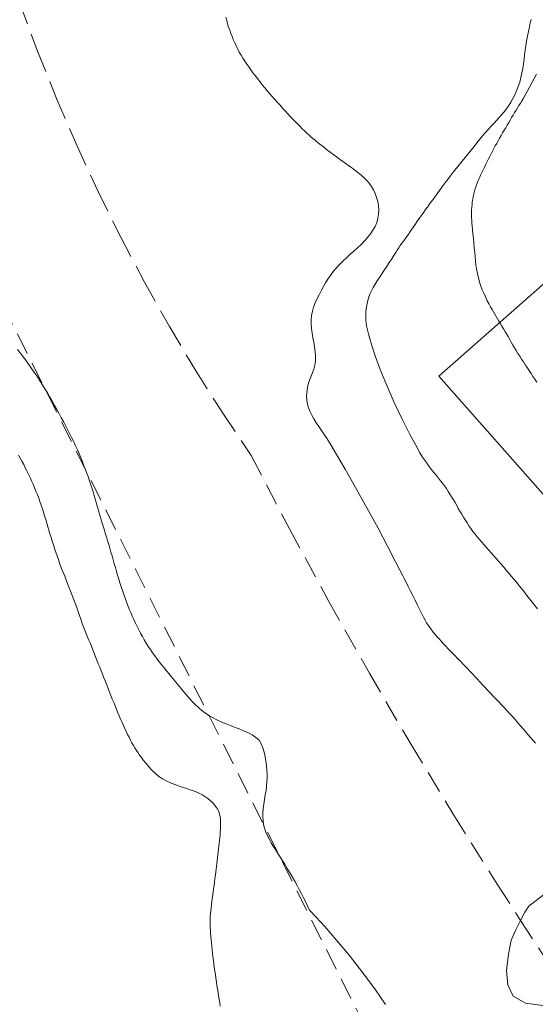
# Model space of a CAD drawing. Extents: x 508387 to 509637, y 1828151 to 1828961.
# Drawn here: x 509166 to 509196, y 1828632 to 1828690 of the extents above; entities that cross this region are included whole.
import ezdxf

# ---------------------------------------------------------------- set-up
doc = ezdxf.new("R2010")
doc.units = 0
doc.header["$MEASUREMENT"] = 0
doc.linetypes.add('HIDDEN', pattern=[9.525, 6.35, -3.175])
for name, color, linetype in [('ARBOLES', 90, 'Continuous'), ('CONSTRUCCION', 7, 'Continuous'), ('CURVA INTERMEDIA', 17, 'Continuous'), ('CURVA MAESTRA', 17, 'Continuous'), ('MANZANA INDEFINIDA', 7, 'Continuous')]:
    doc.layers.add(name, color=color, linetype=linetype)
doc.linetypes.add('ZIGZAG', pattern='A,0.00254,-5.08,[131,ltypeshp.shx,S=5.08,R=0,X=-5.08,Y=0],-10.16,[131,ltypeshp.shx,S=5.08,R=180,X=5.08,Y=0],-5.08', length=20.32254)

msp = doc.modelspace()

# ---------------------------------------------------------------- linework, layer by layer
at = {"layer": 'ARBOLES', "color": 3, "linetype": 'ZIGZAG', "lineweight": 9, "ltscale": 0.05}
msp.add_lwpolyline([(509199.855, 1828632.281), (509198.777, 1828632.465), (509198.454, 1828632.446), (509197.66, 1828632.401), (509196.536, 1828632.315), (509195.535, 1828632.449), (509194.823, 1828632.863), (509194.504, 1828633.521), (509194.436, 1828634.353), (509194.548, 1828635.29), (509194.714, 1828636.112), (509194.971, 1828636.713), (509195.255, 1828637.257), (509195.256, 1828637.26), (509195.495, 1828637.744), (509195.734, 1828638.09), (509198.404, 1828640.156)], dxfattribs=at)
at = {"layer": 'CONSTRUCCION', "lineweight": 9, "elevation": 0.056}
msp.add_lwpolyline([(509205.165, 1828666.957), (509197.795, 1828675.299), (509190.505, 1828668.86), (509197.875, 1828660.517), (509205.165, 1828666.957)], dxfattribs=at)
at = {"layer": 'CURVA INTERMEDIA', "color": 17, "linetype": 'Continuous', "lineweight": 9}
for points, elevation in [([(509178.12, 1828689.708), (509178.173, 1828689.517), (509178.228, 1828689.327), (509178.286, 1828689.14), (509178.348, 1828688.955), (509178.412, 1828688.771), (509178.481, 1828688.588), (509178.556, 1828688.406), (509178.636, 1828688.224), (509178.721, 1828688.043), (509178.811, 1828687.863), (509178.906, 1828687.685), (509179.006, 1828687.509), (509179.11, 1828687.335), (509179.22, 1828687.162), (509179.335, 1828686.991), (509179.453, 1828686.822), (509179.575, 1828686.654), (509179.699, 1828686.486), (509179.828, 1828686.316), (509179.962, 1828686.142), (509180.099, 1828685.966), (509180.24, 1828685.79), (509180.382, 1828685.615), (509180.525, 1828685.441), (509180.671, 1828685.269), (509180.819, 1828685.098), (509180.969, 1828684.929), (509181.12, 1828684.761), (509181.272, 1828684.593), (509181.424, 1828684.428), (509181.574, 1828684.266), (509181.721, 1828684.107), (509181.866, 1828683.951), (509182.011, 1828683.797), (509182.156, 1828683.644), (509182.299, 1828683.497), (509182.436, 1828683.358), (509182.566, 1828683.229), (509182.691, 1828683.109), (509182.814, 1828682.993), (509182.937, 1828682.88), (509183.061, 1828682.77), (509183.183, 1828682.664), (509183.305, 1828682.563), (509183.437, 1828682.457), (509183.59, 1828682.336), (509183.773, 1828682.192), (509183.977, 1828682.034), (509184.189, 1828681.872), (509184.399, 1828681.715), (509184.606, 1828681.563), (509184.811, 1828681.414), (509185.015, 1828681.267), (509185.218, 1828681.122), (509185.417, 1828680.978), (509185.611, 1828680.834), (509185.799, 1828680.69), (509185.979, 1828680.543), (509186.151, 1828680.393), (509186.312, 1828680.235), (509186.459, 1828680.066), (509186.591, 1828679.883), (509186.706, 1828679.685), (509186.805, 1828679.473), (509186.888, 1828679.247), (509186.951, 1828679.012), (509186.992, 1828678.77), (509187.008, 1828678.525), (509186.997, 1828678.279), (509186.958, 1828678.035), (509186.889, 1828677.796), (509186.792, 1828677.564), (509186.67, 1828677.34), (509186.527, 1828677.125), (509186.363, 1828676.918), (509186.182, 1828676.717), (509185.984, 1828676.519), (509185.775, 1828676.325), (509185.561, 1828676.132), (509185.345, 1828675.939), (509185.132, 1828675.745), (509184.925, 1828675.548), (509184.727, 1828675.348), (509184.541, 1828675.143), (509184.365, 1828674.932), (509184.202, 1828674.717), (509184.051, 1828674.5), (509183.915, 1828674.284), (509183.791, 1828674.072), (509183.675, 1828673.856), (509183.559, 1828673.629), (509183.439, 1828673.383), (509183.323, 1828673.128), (509183.225, 1828672.875), (509183.154, 1828672.632), (509183.11, 1828672.393), (509183.088, 1828672.148), (509183.087, 1828671.892), (509183.104, 1828671.628), (509183.136, 1828671.362), (509183.18, 1828671.099), (509183.229, 1828670.834), (509183.276, 1828670.564), (509183.313, 1828670.283), (509183.331, 1828670.004), (509183.326, 1828669.738), (509183.292, 1828669.495), (509183.234, 1828669.273), (509183.162, 1828669.067), (509183.082, 1828668.87), (509183.002, 1828668.669), (509182.926, 1828668.448), (509182.862, 1828668.196), (509182.82, 1828667.922), (509182.811, 1828667.637), (509182.844, 1828667.354), (509182.912, 1828667.081), (509183.005, 1828666.827), (509183.117, 1828666.595), (509183.242, 1828666.377), (509183.381, 1828666.16), (509183.532, 1828665.934), (509183.687, 1828665.701), (509183.843, 1828665.468), (509184.004, 1828665.221), (509184.221, 1828664.87), (509184.557, 1828664.307), (509185.054, 1828663.459), (509185.665, 1828662.394), (509186.324, 1828661.215), (509186.967, 1828660.029), (509187.535, 1828658.957), (509187.97, 1828658.121), (509188.239, 1828657.603), (509188.389, 1828657.311), (509188.491, 1828657.111), (509188.602, 1828656.892), (509188.726, 1828656.645), (509188.857, 1828656.385), (509188.987, 1828656.124), (509189.116, 1828655.864), (509189.245, 1828655.602), (509189.373, 1828655.34), (509189.497, 1828655.092), (509189.608, 1828654.872), (509189.704, 1828654.691), (509189.79, 1828654.54), (509189.876, 1828654.403), (509189.97, 1828654.267), (509190.071, 1828654.132), (509190.178, 1828653.998), (509190.288, 1828653.866), (509190.403, 1828653.734), (509190.522, 1828653.6), (509190.647, 1828653.462), (509190.777, 1828653.321), (509190.909, 1828653.179), (509191.043, 1828653.038), (509191.178, 1828652.898), (509191.315, 1828652.756), (509191.453, 1828652.614), (509191.593, 1828652.471), (509191.733, 1828652.327), (509191.873, 1828652.183), (509192.015, 1828652.037), (509192.158, 1828651.888), (509192.303, 1828651.735), (509192.449, 1828651.579), (509192.597, 1828651.421), (509192.744, 1828651.262), (509192.892, 1828651.103), (509193.043, 1828650.942), (509193.196, 1828650.779), (509193.352, 1828650.615), (509193.508, 1828650.449), (509193.665, 1828650.284), (509193.822, 1828650.118), (509193.98, 1828649.951), (509194.138, 1828649.783), (509194.298, 1828649.615), (509194.457, 1828649.445), (509194.616, 1828649.274), (509194.773, 1828649.103), (509194.928, 1828648.931), (509195.081, 1828648.758), (509195.232, 1828648.584), (509195.381, 1828648.409), (509195.53, 1828648.234), (509195.679, 1828648.06), (509195.828, 1828647.886), (509195.976, 1828647.714), (509196.124, 1828647.544)], 7.073), ([(509195.859, 1828689.572), (509195.816, 1828689.377), (509195.763, 1828689.141), (509195.706, 1828688.877), (509195.649, 1828688.601), (509195.598, 1828688.327), (509195.552, 1828688.056), (509195.513, 1828687.788), (509195.481, 1828687.522), (509195.451, 1828687.257), (509195.419, 1828686.992), (509195.38, 1828686.727), (509195.332, 1828686.463), (509195.273, 1828686.2), (509195.201, 1828685.941), (509195.117, 1828685.688), (509195.023, 1828685.443), (509194.919, 1828685.209), (509194.806, 1828684.986), (509194.686, 1828684.777), (509194.56, 1828684.58), (509194.428, 1828684.393), (509194.291, 1828684.216), (509194.149, 1828684.046), (509194.003, 1828683.879), (509193.853, 1828683.714), (509193.698, 1828683.546), (509193.539, 1828683.374), (509193.377, 1828683.197), (509193.213, 1828683.012), (509193.048, 1828682.821), (509192.881, 1828682.622), (509192.714, 1828682.417), (509192.546, 1828682.207), (509192.377, 1828681.995), (509192.205, 1828681.782), (509192.032, 1828681.569), (509191.859, 1828681.356), (509191.685, 1828681.143), (509191.511, 1828680.928), (509191.336, 1828680.708), (509191.163, 1828680.484), (509190.998, 1828680.268), (509190.853, 1828680.075), (509190.733, 1828679.912), (509190.631, 1828679.773), (509190.536, 1828679.643), (509190.441, 1828679.511), (509190.343, 1828679.377), (509190.244, 1828679.241), (509190.145, 1828679.104), (509190.045, 1828678.967), (509189.944, 1828678.828), (509189.84, 1828678.685), (509189.735, 1828678.541), (509189.629, 1828678.396), (509189.523, 1828678.25), (509189.418, 1828678.105), (509189.315, 1828677.961), (509189.216, 1828677.818), (509189.118, 1828677.677), (509189.021, 1828677.536), (509188.925, 1828677.395), (509188.829, 1828677.255), (509188.733, 1828677.117), (509188.638, 1828676.981), (509188.543, 1828676.846), (509188.449, 1828676.712), (509188.355, 1828676.579), (509188.263, 1828676.445), (509188.175, 1828676.314), (509188.089, 1828676.182), (509187.997, 1828676.04), (509187.891, 1828675.874), (509187.764, 1828675.677), (509187.622, 1828675.458), (509187.474, 1828675.232), (509187.329, 1828675.012), (509187.188, 1828674.799), (509187.052, 1828674.594), (509186.922, 1828674.396), (509186.8, 1828674.204), (509186.687, 1828674.015), (509186.586, 1828673.828), (509186.496, 1828673.629), (509186.417, 1828673.407), (509186.35, 1828673.153), (509186.298, 1828672.884), (509186.264, 1828672.619), (509186.253, 1828672.374), (509186.261, 1828672.147), (509186.285, 1828671.928), (509186.323, 1828671.71), (509186.372, 1828671.484), (509186.432, 1828671.242), (509186.504, 1828670.966), (509186.618, 1828670.589), (509186.808, 1828670.036), (509187.097, 1828669.26), (509187.471, 1828668.326), (509187.902, 1828667.331), (509188.361, 1828666.367), (509188.797, 1828665.514), (509189.157, 1828664.847), (509189.4, 1828664.417), (509189.556, 1828664.161), (509189.668, 1828663.995), (509189.775, 1828663.844), (509189.885, 1828663.693), (509189.998, 1828663.543), (509190.116, 1828663.394), (509190.237, 1828663.244), (509190.36, 1828663.095), (509190.482, 1828662.945), (509190.602, 1828662.794), (509190.718, 1828662.642), (509190.83, 1828662.487), (509190.938, 1828662.331), (509191.043, 1828662.173), (509191.145, 1828662.013), (509191.245, 1828661.852), (509191.344, 1828661.688), (509191.441, 1828661.523), (509191.538, 1828661.355), (509191.634, 1828661.187), (509191.731, 1828661.019), (509191.829, 1828660.851), (509191.93, 1828660.682), (509192.035, 1828660.514), (509192.143, 1828660.346), (509192.254, 1828660.179), (509192.368, 1828660.014), (509192.486, 1828659.851), (509192.607, 1828659.69), (509192.733, 1828659.532), (509192.862, 1828659.376), (509192.994, 1828659.222), (509193.129, 1828659.069), (509193.265, 1828658.915), (509193.404, 1828658.759), (509193.545, 1828658.599), (509193.689, 1828658.436), (509193.834, 1828658.271), (509193.979, 1828658.105), (509194.125, 1828657.938), (509194.272, 1828657.768), (509194.422, 1828657.594), (509194.574, 1828657.417), (509194.726, 1828657.238), (509194.877, 1828657.058), (509195.028, 1828656.876), (509195.178, 1828656.692), (509195.327, 1828656.506), (509195.476, 1828656.317), (509195.624, 1828656.127), (509195.772, 1828655.937), (509195.921, 1828655.746), (509196.072, 1828655.554), (509196.226, 1828655.361)], 8.063), ([(509196.185, 1828686.4), (509196.044, 1828686.15), (509195.902, 1828685.895), (509195.763, 1828685.64), (509195.632, 1828685.396), (509195.514, 1828685.179), (509195.412, 1828685), (509195.323, 1828684.849), (509195.24, 1828684.713), (509195.158, 1828684.579), (509195.074, 1828684.444), (509194.99, 1828684.307), (509194.905, 1828684.166), (509194.819, 1828684.023), (509194.733, 1828683.879), (509194.647, 1828683.734), (509194.561, 1828683.589), (509194.474, 1828683.442), (509194.386, 1828683.293), (509194.298, 1828683.142), (509194.209, 1828682.99), (509194.121, 1828682.839), (509194.034, 1828682.687), (509193.949, 1828682.535), (509193.866, 1828682.384), (509193.784, 1828682.234), (509193.704, 1828682.083), (509193.624, 1828681.933), (509193.545, 1828681.781), (509193.466, 1828681.629), (509193.386, 1828681.476), (509193.307, 1828681.321), (509193.229, 1828681.166), (509193.152, 1828681.01), (509193.076, 1828680.855), (509193.001, 1828680.699), (509192.929, 1828680.545), (509192.858, 1828680.39), (509192.791, 1828680.235), (509192.727, 1828680.079), (509192.668, 1828679.923), (509192.615, 1828679.767), (509192.57, 1828679.611), (509192.531, 1828679.456), (509192.497, 1828679.3), (509192.47, 1828679.144), (509192.447, 1828678.987), (509192.429, 1828678.831), (509192.416, 1828678.676), (509192.408, 1828678.522), (509192.404, 1828678.368), (509192.404, 1828678.214), (509192.408, 1828678.06), (509192.414, 1828677.906), (509192.424, 1828677.751), (509192.438, 1828677.58), (509192.457, 1828677.378), (509192.481, 1828677.133), (509192.508, 1828676.861), (509192.535, 1828676.58), (509192.561, 1828676.307), (509192.585, 1828676.046), (509192.607, 1828675.799), (509192.631, 1828675.564), (509192.658, 1828675.332), (509192.694, 1828675.09), (509192.743, 1828674.832), (509192.802, 1828674.569), (509192.868, 1828674.32), (509192.94, 1828674.095), (509193.02, 1828673.885), (509193.11, 1828673.677), (509193.212, 1828673.461), (509193.319, 1828673.247), (509193.422, 1828673.051), (509193.512, 1828672.882), (509193.593, 1828672.735), (509193.67, 1828672.6), (509193.747, 1828672.466), (509193.826, 1828672.332), (509193.907, 1828672.195), (509193.992, 1828672.053), (509194.078, 1828671.909), (509194.166, 1828671.764), (509194.254, 1828671.618), (509194.343, 1828671.47), (509194.433, 1828671.318), (509194.525, 1828671.16), (509194.618, 1828670.999), (509194.711, 1828670.835), (509194.806, 1828670.672), (509194.901, 1828670.509), (509194.999, 1828670.345), (509195.1, 1828670.181), (509195.203, 1828670.017), (509195.308, 1828669.853), (509195.415, 1828669.689), (509195.523, 1828669.525), (509195.633, 1828669.36), (509195.745, 1828669.192), (509195.859, 1828669.022), (509195.973, 1828668.851), (509196.089, 1828668.68), (509196.205, 1828668.508)], 9.041), ([(509166.019, 1828670.411), (509166.22, 1828670.146), (509166.416, 1828669.883), (509166.606, 1828669.624), (509166.787, 1828669.371), (509166.961, 1828669.122), (509167.13, 1828668.874), (509167.296, 1828668.625), (509167.457, 1828668.376), (509167.611, 1828668.129), (509167.757, 1828667.886), (509167.897, 1828667.645), (509168.033, 1828667.404), (509168.166, 1828667.163), (509168.298, 1828666.923), (509168.427, 1828666.685), (509168.554, 1828666.453), (509168.68, 1828666.223), (509168.803, 1828665.994), (509168.925, 1828665.764), (509169.044, 1828665.535), (509169.158, 1828665.307), (509169.267, 1828665.082), (509169.373, 1828664.857), (509169.474, 1828664.632), (509169.573, 1828664.406), (509169.67, 1828664.179), (509169.765, 1828663.951), (509169.857, 1828663.722), (509169.947, 1828663.491), (509170.034, 1828663.26), (509170.118, 1828663.027), (509170.199, 1828662.793), (509170.277, 1828662.558), (509170.351, 1828662.322), (509170.422, 1828662.086), (509170.491, 1828661.848), (509170.559, 1828661.611), (509170.626, 1828661.373), (509170.694, 1828661.138), (509170.763, 1828660.904), (509170.833, 1828660.673), (509170.903, 1828660.442), (509170.974, 1828660.212), (509171.044, 1828659.982), (509171.113, 1828659.755), (509171.181, 1828659.53), (509171.247, 1828659.308), (509171.314, 1828659.087), (509171.38, 1828658.866), (509171.445, 1828658.644), (509171.51, 1828658.421), (509171.574, 1828658.197), (509171.639, 1828657.973), (509171.703, 1828657.748), (509171.768, 1828657.523), (509171.834, 1828657.299), (509171.901, 1828657.076), (509171.971, 1828656.853), (509172.041, 1828656.632), (509172.115, 1828656.411), (509172.19, 1828656.192), (509172.267, 1828655.974), (509172.347, 1828655.76), (509172.428, 1828655.549), (509172.512, 1828655.341), (509172.598, 1828655.136), (509172.687, 1828654.932), (509172.778, 1828654.729), (509172.872, 1828654.528), (509172.968, 1828654.329), (509173.067, 1828654.132), (509173.168, 1828653.937), (509173.273, 1828653.743), (509173.382, 1828653.551), (509173.496, 1828653.361), (509173.615, 1828653.172), (509173.74, 1828652.985), (509173.869, 1828652.8), (509174, 1828652.617), (509174.134, 1828652.437), (509174.269, 1828652.261), (509174.404, 1828652.088), (509174.539, 1828651.919), (509174.675, 1828651.752), (509174.812, 1828651.587), (509174.947, 1828651.424), (509175.079, 1828651.266), (509175.205, 1828651.114), (509175.327, 1828650.966), (509175.448, 1828650.82), (509175.568, 1828650.676), (509175.686, 1828650.535), (509175.8, 1828650.398), (509175.911, 1828650.266), (509176.03, 1828650.129), (509176.17, 1828649.977), (509176.342, 1828649.801), (509176.538, 1828649.615), (509176.748, 1828649.435), (509176.962, 1828649.275), (509177.176, 1828649.135), (509177.391, 1828649.012), (509177.605, 1828648.903), (509177.817, 1828648.804), (509178.025, 1828648.715), (509178.231, 1828648.632), (509178.441, 1828648.551), (509178.663, 1828648.466), (509178.904, 1828648.375), (509179.155, 1828648.274), (509179.408, 1828648.161), (509179.652, 1828648.035), (509179.872, 1828647.889), (509180.053, 1828647.716), (509180.184, 1828647.511), (509180.277, 1828647.279), (509180.344, 1828647.028), (509180.399, 1828646.765), (509180.444, 1828646.501), (509180.478, 1828646.246), (509180.502, 1828646.007), (509180.515, 1828645.777), (509180.517, 1828645.546), (509180.508, 1828645.306), (509180.487, 1828645.057), (509180.457, 1828644.802), (509180.417, 1828644.541), (509180.373, 1828644.279), (509180.331, 1828644.017), (509180.298, 1828643.759), (509180.277, 1828643.509), (509180.271, 1828643.27), (509180.283, 1828643.045), (509180.315, 1828642.828), (509180.37, 1828642.61), (509180.45, 1828642.387), (509180.547, 1828642.165), (509180.654, 1828641.954)], 6.034), ([(509180.654, 1828641.954), (509180.766, 1828641.759), (509180.881, 1828641.572), (509181.001, 1828641.383), (509181.127, 1828641.183), (509181.26, 1828640.971), (509181.399, 1828640.749), (509181.545, 1828640.516), (509181.694, 1828640.275), (509181.843, 1828640.028), (509181.988, 1828639.778), (509182.128, 1828639.529), (509182.26, 1828639.288), (509182.385, 1828639.059), (509182.505, 1828638.833), (509182.625, 1828638.603), (509182.744, 1828638.365), (509182.994, 1828637.852), (509183.375, 1828637.437), (509183.869, 1828636.894), (509184.539, 1828636.133), (509185.306, 1828635.213), (509186.092, 1828634.204), (509186.82, 1828633.218), (509187.411, 1828632.382)], 6.034)]:
    msp.add_lwpolyline(points, dxfattribs=dict(at, elevation=elevation))
at = {"layer": 'CURVA MAESTRA', "color": 17, "linetype": 'Continuous', "lineweight": 13, "elevation": 5.034}
msp.add_lwpolyline([(509166.072, 1828664.282), (509166.175, 1828664.101), (509166.275, 1828663.919), (509166.373, 1828663.734), (509166.468, 1828663.547), (509166.56, 1828663.359), (509166.651, 1828663.169), (509166.741, 1828662.977), (509166.831, 1828662.782), (509166.919, 1828662.584), (509167.005, 1828662.384), (509167.089, 1828662.184), (509167.17, 1828661.982), (509167.247, 1828661.779), (509167.322, 1828661.576), (509167.393, 1828661.371), (509167.461, 1828661.166), (509167.527, 1828660.96), (509167.592, 1828660.752), (509167.655, 1828660.544), (509167.718, 1828660.334), (509167.779, 1828660.123), (509167.84, 1828659.911), (509167.902, 1828659.7), (509167.965, 1828659.488), (509168.029, 1828659.276), (509168.097, 1828659.064), (509168.167, 1828658.852), (509168.239, 1828658.64), (509168.313, 1828658.428), (509168.388, 1828658.218), (509168.464, 1828658.008), (509168.541, 1828657.8), (509168.619, 1828657.594), (509168.698, 1828657.387), (509168.778, 1828657.182), (509168.858, 1828656.977), (509168.937, 1828656.774), (509169.017, 1828656.574), (509169.096, 1828656.375), (509169.174, 1828656.178), (509169.252, 1828655.98), (509169.329, 1828655.781), (509169.404, 1828655.58), (509169.477, 1828655.377), (509169.548, 1828655.171), (509169.619, 1828654.964), (509169.69, 1828654.757), (509169.762, 1828654.552), (509169.836, 1828654.349), (509169.911, 1828654.15), (509169.989, 1828653.954), (509170.068, 1828653.759), (509170.148, 1828653.565), (509170.228, 1828653.37), (509170.308, 1828653.174), (509170.389, 1828652.974), (509170.469, 1828652.773), (509170.55, 1828652.571), (509170.63, 1828652.369), (509170.71, 1828652.166), (509170.791, 1828651.962), (509170.873, 1828651.756), (509170.955, 1828651.55), (509171.038, 1828651.343), (509171.121, 1828651.136), (509171.203, 1828650.929), (509171.284, 1828650.723), (509171.365, 1828650.519), (509171.445, 1828650.316), (509171.525, 1828650.113), (509171.606, 1828649.911), (509171.686, 1828649.711), (509171.767, 1828649.514), (509171.847, 1828649.321), (509171.928, 1828649.132), (509172.009, 1828648.944), (509172.092, 1828648.758), (509172.174, 1828648.574), (509172.256, 1828648.395), (509172.337, 1828648.223), (509172.417, 1828648.055), (509172.498, 1828647.891), (509172.581, 1828647.729), (509172.666, 1828647.57), (509172.752, 1828647.417), (509172.84, 1828647.271), (509172.929, 1828647.131), (509173.02, 1828646.995), (509173.114, 1828646.859), (509173.22, 1828646.715), (509173.344, 1828646.551), (509173.493, 1828646.363), (509173.661, 1828646.161), (509173.841, 1828645.964), (509174.028, 1828645.783), (509174.226, 1828645.62), (509174.444, 1828645.474), (509174.685, 1828645.344), (509174.943, 1828645.228), (509175.207, 1828645.125), (509175.468, 1828645.035), (509175.72, 1828644.955), (509175.955, 1828644.881), (509176.17, 1828644.81), (509176.368, 1828644.737), (509176.555, 1828644.656), (509176.736, 1828644.561), (509176.91, 1828644.454), (509177.078, 1828644.336), (509177.236, 1828644.206), (509177.382, 1828644.067), (509177.511, 1828643.916), (509177.621, 1828643.753), (509177.708, 1828643.575), (509177.769, 1828643.378), (509177.803, 1828643.164), (509177.816, 1828642.943), (509177.816, 1828642.734), (509177.81, 1828642.548), (509177.799, 1828642.38), (509177.785, 1828642.221), (509177.769, 1828642.063), (509177.752, 1828641.904), (509177.733, 1828641.742), (509177.714, 1828641.575), (509177.695, 1828641.405), (509177.675, 1828641.234), (509177.655, 1828641.063), (509177.635, 1828640.892), (509177.615, 1828640.725), (509177.595, 1828640.561), (509177.575, 1828640.4), (509177.556, 1828640.24), (509177.536, 1828640.078), (509177.513, 1828639.902), (509177.487, 1828639.697), (509177.456, 1828639.454), (509177.422, 1828639.185), (509177.385, 1828638.908), (509177.349, 1828638.637), (509177.315, 1828638.383), (509177.286, 1828638.158), (509177.263, 1828637.968), (509177.245, 1828637.802), (509177.231, 1828637.65), (509177.22, 1828637.499), (509177.212, 1828637.346), (509177.209, 1828637.187), (509177.21, 1828637.021), (509177.216, 1828636.85), (509177.225, 1828636.676), (509177.237, 1828636.502), (509177.252, 1828636.324), (509177.268, 1828636.14), (509177.286, 1828635.948), (509177.305, 1828635.75), (509177.325, 1828635.548), (509177.347, 1828635.347), (509177.371, 1828635.144), (509177.396, 1828634.94), (509177.423, 1828634.734), (509177.452, 1828634.526), (509177.482, 1828634.317), (509177.513, 1828634.108), (509177.544, 1828633.9), (509177.576, 1828633.693), (509177.607, 1828633.486), (509177.639, 1828633.28), (509177.67, 1828633.075), (509177.702, 1828632.87), (509177.734, 1828632.667), (509177.765, 1828632.469), (509177.794, 1828632.276)], dxfattribs=at)
at = {"layer": 'MANZANA INDEFINIDA', "linetype": 'HIDDEN', "lineweight": 13, "ltscale": 0.2, "elevation": 0.056}
for points in [[(509128.019, 1828712.811), (509124.24, 1828708.692), (509105.854, 1828688.65), (509077.219, 1828662.852), (509124.978, 1828644.869), (509191.373, 1828620.812), (509165.301, 1828672.737), (509163.981, 1828674.891), (509162.726, 1828677.084), (509161.536, 1828679.313), (509160.413, 1828681.577), (509159.359, 1828683.873), (509158.373, 1828686.199), (509157.456, 1828688.554), (509156.61, 1828690.934), (509155.836, 1828693.339), (509155.133, 1828695.766), (509154.503, 1828698.213), (509153.945, 1828700.678), (509153.462, 1828703.157), (509153.052, 1828705.651), (509152.717, 1828708.155)], [(509128.019, 1828712.811), (509124.24, 1828708.692), (509105.854, 1828688.65), (509077.219, 1828662.852), (509124.978, 1828644.869), (509191.373, 1828620.812), (509165.301, 1828672.737), (509163.981, 1828674.891), (509162.726, 1828677.084), (509161.536, 1828679.313), (509160.413, 1828681.577), (509159.359, 1828683.873), (509158.373, 1828686.199), (509157.456, 1828688.554), (509156.61, 1828690.934), (509155.836, 1828693.339), (509155.133, 1828695.766), (509154.503, 1828698.213), (509153.945, 1828700.678), (509153.462, 1828703.157), (509153.052, 1828705.651), (509152.717, 1828708.155)], [(509166.152, 1828690.511), (509167.18, 1828687.736), (509168.281, 1828684.99), (509169.454, 1828682.273), (509170.698, 1828679.588), (509172.012, 1828676.937), (509173.395, 1828674.321), (509174.846, 1828671.743), (509176.365, 1828669.203), (509177.951, 1828666.705), (509179.601, 1828664.249), (509181.822, 1828659.999), (509184.11, 1828655.784), (509186.466, 1828651.606), (509188.887, 1828647.467), (509191.374, 1828643.366), (509193.925, 1828639.305), (509195.256, 1828637.26), (509196.541, 1828635.286), (509197.617, 1828633.689)], [(509166.152, 1828690.511), (509167.18, 1828687.736), (509168.281, 1828684.99), (509169.454, 1828682.273), (509170.698, 1828679.588), (509172.012, 1828676.937), (509173.395, 1828674.321), (509174.846, 1828671.743), (509176.365, 1828669.203), (509177.951, 1828666.705), (509179.601, 1828664.249), (509181.822, 1828659.999), (509184.11, 1828655.784), (509186.466, 1828651.606), (509188.887, 1828647.467), (509191.374, 1828643.366), (509193.925, 1828639.305), (509195.256, 1828637.26), (509196.541, 1828635.286), (509197.617, 1828633.689)]]:
    msp.add_lwpolyline(points, dxfattribs=at)

doc.saveas('drawing.dxf')
